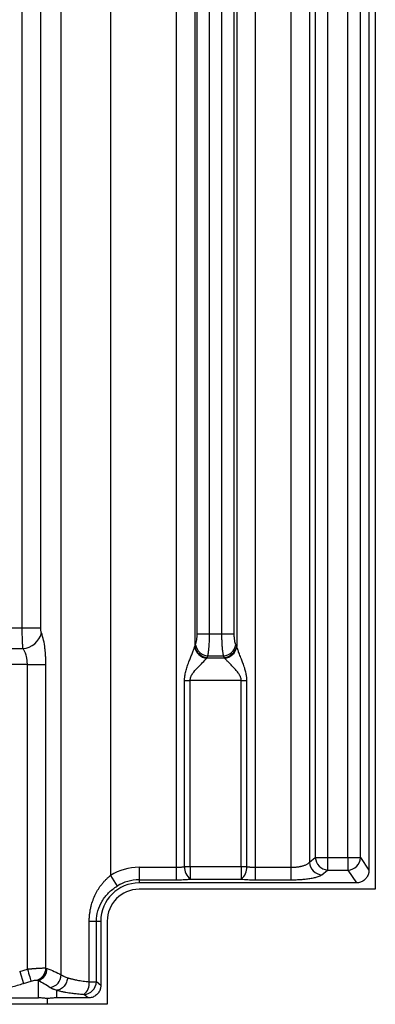
# Model space of a CAD drawing. Units: millimetres. Extents: x 0 to 420, y 0 to 297.
# Drawn here: x 326 to 339, y 158 to 194 of the extents above; entities that cross this region are included whole.
import ezdxf

# ---------------------------------------------------------------- set-up
doc = ezdxf.new("R2010")
doc.units = ezdxf.units.MM

msp = doc.modelspace()

# ---------------------------------------------------------------- linework, layer by layer
at = {"color": 7, "linetype": 'Continuous', "lineweight": 25}
for p, q in [((332.767, 171.7), (332.767, 273.682)), ((333.215, 171.7), (333.215, 273.682)), ((333.663, 171.7), (333.663, 273.682)), ((334.111, 171.7), (334.111, 273.682)), ((339.241, 273.876), (339.241, 162.419)), ((329.619, 272.866), (329.619, 162.921)), ((332.004, 272.866), (332.004, 163.218)), ((332.677, 272.866), (332.677, 171.239)), ((334.201, 272.866), (334.201, 171.239)), ((334.874, 272.866), (334.874, 163.218)), ((339.009, 272.891), (339.009, 163.112)), ((336.173, 268.916), (336.173, 163.218)), ((336.846, 268.916), (336.846, 163.402)), ((337.06, 268.545), (337.06, 163.573)), ((337.508, 268.545), (337.508, 163.573)), ((338.246, 163.573), (338.246, 268.119)), ((338.706, 163.573), (338.706, 268.119)), ((326.407, 171.92), (326.407, 252.74)), ((327.079, 171.92), (327.079, 252.74)), ((327.825, 159.309), (327.825, 251.133)), ((325.911, 171.92), (326.407, 171.92)), ((326.407, 171.92), (327.079, 171.92)), ((332.767, 171.7), (333.215, 171.7)), ((333.215, 171.7), (333.663, 171.7)), ((333.663, 171.7), (334.111, 171.7)), ((332.677, 171.239), (332.704, 171.298)), ((334.201, 171.239), (334.174, 171.298)), ((325.841, 171.159), (326.433, 171.159)), ((326.593, 170.587), (325.424, 170.587)), ((326.593, 159.52), (326.593, 170.587)), ((327.266, 159.559), (327.266, 170.587)), ((333.767, 170.809), (333.111, 170.809)), ((333.125, 170.837), (333.153, 170.896)), ((333.153, 170.896), (333.725, 170.896)), ((333.753, 170.837), (333.725, 170.896)), ((332.308, 170.005), (332.51, 170.005)), ((332.308, 163.242), (332.308, 170.005)), ((334.368, 170.005), (332.51, 170.005)), ((332.51, 163.242), (332.51, 170.005)), ((334.368, 170.005), (334.57, 170.005)), ((334.368, 163.242), (334.368, 170.005)), ((334.57, 163.242), (334.57, 170.005)), ((336.846, 163.402), (337.06, 163.573)), ((337.06, 163.573), (337.508, 163.573)), ((337.508, 163.573), (338.246, 163.573)), ((337.508, 163.573), (337.508, 163.119)), ((338.246, 163.573), (338.706, 163.573)), ((338.246, 163.573), (338.246, 163.119)), ((338.706, 163.573), (339.009, 163.112)), ((330.654, 163.218), (332.004, 163.218)), ((330.654, 163.218), (330.654, 162.764)), ((332.308, 163.242), (332.51, 163.242)), ((332.51, 163.242), (334.368, 163.242)), ((332.51, 163.242), (332.51, 162.788)), ((334.368, 163.242), (334.57, 163.242)), ((334.368, 163.242), (334.368, 162.788)), ((334.874, 163.218), (334.874, 162.764)), ((334.874, 163.218), (336.173, 163.218)), ((337.294, 162.948), (337.508, 163.119)), ((337.508, 163.119), (338.246, 163.119)), ((338.246, 163.119), (338.554, 162.651)), ((329.619, 162.921), (329.859, 162.536)), ((330.654, 162.764), (330.654, 162.651)), ((330.654, 162.764), (332.004, 162.764)), ((332.51, 162.788), (334.368, 162.788)), ((334.874, 162.764), (336.173, 162.764)), ((338.554, 162.651), (330.654, 162.651)), ((339.241, 162.419), (330.654, 162.419)), ((328.844, 159.058), (328.844, 161.259)), ((329.104, 159.058), (329.104, 161.259)), ((329.104, 161.259), (329.262, 161.259)), ((329.262, 161.259), (329.262, 158.928)), ((329.494, 161.259), (329.494, 158.242)), ((326.314, 159.435), (326.593, 159.52)), ((327.266, 159.559), (327.311, 159.543)), ((326.314, 159.435), (326.447, 158.997)), ((326.447, 158.997), (326.727, 159.083)), ((326.951, 159.121), (326.997, 159.105)), ((326.997, 158.474), (326.997, 159.105)), ((328.844, 159.058), (329.104, 159.058)), ((329.262, 158.928), (329.104, 159.058)), ((323.17, 158.474), (326.997, 158.474)), ((327.323, 158.242), (327.323, 158.448)), ((327.665, 158.474), (327.665, 158.752)), ((328.804, 158.474), (327.665, 158.474)), ((328.804, 158.474), (328.65, 158.601)), ((327.323, 158.242), (323.17, 158.242)), ((329.494, 158.242), (327.323, 158.242))]:
    msp.add_line(p, q, dxfattribs=at)
at = {"color": 7, "linetype": 'Continuous', "lineweight": 25, "flags": 128}
for points in [[(326.593, 170.587), (326.707, 170.587), (326.817, 170.587), (326.922, 170.587), (327.017, 170.587), (327.102, 170.587), (327.172, 170.587), (327.228, 170.587), (327.266, 170.587)], [(332.004, 163.218), (332.004, 163.139), (332.004, 163.063), (332.004, 162.991), (332.004, 162.926), (332.004, 162.869), (332.004, 162.822), (332.004, 162.787), (332.004, 162.764)], [(336.173, 163.218), (336.173, 163.139), (336.173, 163.063), (336.173, 162.991), (336.173, 162.926), (336.173, 162.869), (336.173, 162.822), (336.173, 162.787), (336.173, 162.764)], [(328.844, 161.259), (328.891, 161.259), (328.936, 161.259), (328.976, 161.259), (329.012, 161.259), (329.043, 161.259), (329.069, 161.259), (329.089, 161.259), (329.104, 161.259)], [(326.593, 159.52), (326.617, 159.443), (326.64, 159.368), (326.661, 159.297), (326.681, 159.234), (326.698, 159.179), (326.711, 159.135), (326.721, 159.102), (326.727, 159.083)]]:
    msp.add_lwpolyline(points, dxfattribs=at)
at = {"color": 7, "linetype": 'Continuous', "lineweight": 25}
for centre, radius, start, end in [((326.366, 171.919), 0.763, 275.038, 345.6645), ((333.199, 171.399), 0.505, 191.5106, 264.7322), ((333.679, 171.399), 0.505, 275.268, 348.4895), ((333.172, 171.322), 0.516, 192.3449, 263.1862), ((333.171, 171.34), 0.505, 191.5105, 264.7322), ((333.706, 171.34), 0.505, 275.2678, 348.4895), ((333.705, 171.322), 0.516, 276.8138, 347.6551), ((337.541, 163.6), 0.482, 183.2037, 266.093), ((338.233, 163.592), 0.473, 271.5717, 357.7056), ((330.654, 161.259), 1.959, 90, 121.9123), ((332.873, 163.222), 0.566, 177.9716, 230.0795), ((334.005, 163.222), 0.566, 309.9206, 2.0284), ((337.327, 163.428), 0.482, 183.2026, 266.093), ((330.654, 161.259), 1.505, 90, 121.9123), ((330.654, 161.259), 1.392, 90, 180), ((330.654, 161.259), 1.16, 90, 180), ((326.791, 159.568), 0.475, 289.6959, 358.8852), ((326.837, 159.552), 0.475, 289.6959, 358.8852), ((327.349, 159.325), 0.477, 279.2213, 358.0465), ((328.294, 159.021), 0.551, 310.2417, 3.8156), ((328.628, 159.076), 0.476, 272.6041, 357.8005)]:
    msp.add_arc(centre, radius, start, end, dxfattribs=at)
for points, knots in [([(326.433, 171.159), (326.433, 171.168), (326.431, 171.188), (326.428, 171.219), (326.426, 171.251), (326.424, 171.285), (326.422, 171.32), (326.42, 171.355), (326.418, 171.391), (326.416, 171.428), (326.414, 171.481), (326.412, 171.551), (326.41, 171.641), (326.408, 171.733), (326.407, 171.827), (326.407, 171.889), (326.407, 171.92)], [0, 0, 0, 0, 0.05578, 0.110617, 0.164511, 0.217461, 0.269468, 0.320533, 0.370655, 0.419835, 0.468074, 0.576171, 0.683407, 0.789788, 0.895317, 1, 1, 1, 1]), ([(327.106, 171.73), (327.102, 171.74), (327.099, 171.751), (327.093, 171.776), (327.09, 171.791), (327.085, 171.822), (327.083, 171.839), (327.08, 171.877), (327.079, 171.897), (327.079, 171.92)], [0, 0, 0, 0, 0.25, 0.25, 0.5, 0.5, 0.75, 0.75, 1, 1, 1, 1]), ([(327.266, 170.587), (327.266, 170.639), (327.265, 170.689), (327.262, 170.788), (327.26, 170.836), (327.255, 170.93), (327.251, 170.977), (327.243, 171.072), (327.238, 171.12), (327.22, 171.266), (327.204, 171.365), (327.163, 171.557), (327.137, 171.649), (327.106, 171.73)], [0, 0, 0, 0, 0.125, 0.125, 0.25, 0.25, 0.375, 0.375, 0.5, 0.5, 0.75, 0.75, 1, 1, 1, 1]), ([(332.704, 171.298), (332.717, 171.325), (332.726, 171.356), (332.742, 171.418), (332.747, 171.45), (332.757, 171.514), (332.76, 171.547), (332.765, 171.618), (332.767, 171.657), (332.767, 171.7)], [0, 0, 0, 0, 0.25, 0.25, 0.5, 0.5, 0.75, 0.75, 1, 1, 1, 1]), ([(333.153, 170.896), (333.155, 170.905), (333.159, 170.922), (333.164, 170.95), (333.169, 170.98), (333.174, 171.012), (333.179, 171.045), (333.183, 171.079), (333.187, 171.114), (333.191, 171.15), (333.194, 171.187), (333.197, 171.225), (333.201, 171.277), (333.206, 171.346), (333.21, 171.433), (333.213, 171.521), (333.215, 171.611), (333.215, 171.67), (333.215, 171.7)], [0, 0, 0, 0, 0.051822, 0.103003, 0.153518, 0.203352, 0.252507, 0.300988, 0.3488, 0.39594, 0.442406, 0.488195, 0.533307, 0.628186, 0.722307, 0.815653, 0.908233, 1, 1, 1, 1]), ([(333.725, 170.896), (333.723, 170.905), (333.72, 170.922), (333.714, 170.95), (333.709, 170.979), (333.704, 171.009), (333.7, 171.041), (333.696, 171.074), (333.692, 171.107), (333.688, 171.141), (333.685, 171.176), (333.681, 171.224), (333.676, 171.287), (333.671, 171.367), (333.668, 171.449), (333.665, 171.532), (333.663, 171.616), (333.663, 171.672), (333.663, 171.7)], [0, 0, 0, 0, 0.051295, 0.101653, 0.151074, 0.19956, 0.247112, 0.293729, 0.339414, 0.384167, 0.427989, 0.470881, 0.561317, 0.650837, 0.739454, 0.827178, 0.914023, 1, 1, 1, 1]), ([(326.593, 170.587), (326.593, 170.6), (326.593, 170.624), (326.591, 170.661), (326.589, 170.698), (326.585, 170.735), (326.58, 170.772), (326.574, 170.808), (326.567, 170.843), (326.556, 170.893), (326.538, 170.955), (326.514, 171.019), (326.488, 171.073), (326.462, 171.119), (326.443, 171.145), (326.433, 171.159)], [0, 0, 0, 0, 0.053304, 0.106868, 0.160733, 0.214944, 0.269541, 0.324566, 0.38006, 0.436061, 0.562298, 0.693856, 0.790477, 0.892495, 1, 1, 1, 1]), ([(332.308, 170.005), (332.308, 170.019), (332.308, 170.045), (332.31, 170.085), (332.314, 170.126), (332.32, 170.179), (332.332, 170.248), (332.358, 170.361), (332.392, 170.475), (332.431, 170.589), (332.472, 170.699), (332.523, 170.829), (332.571, 170.951), (332.607, 171.042), (332.631, 171.104), (332.651, 171.161), (332.663, 171.195), (332.668, 171.211)], [0, 0, 0, 0, 0.029133, 0.0585403, 0.0882656, 0.1183511, 0.1782978, 0.2422218, 0.3758701, 0.4439326, 0.5137109, 0.6446405, 0.7706094, 0.8326042, 0.8913949, 0.947134, 1, 1, 1, 1]), ([(334.57, 170.005), (334.57, 170.021), (334.57, 170.051), (334.567, 170.098), (334.561, 170.154), (334.551, 170.222), (334.529, 170.324), (334.49, 170.465), (334.434, 170.625), (334.369, 170.795), (334.316, 170.928), (334.276, 171.029), (334.251, 171.095), (334.229, 171.154), (334.215, 171.194), (334.209, 171.211)], [0, 0, 0, 0, 0.033497, 0.067864, 0.102949, 0.158102, 0.218554, 0.334979, 0.482823, 0.602602, 0.756981, 0.826414, 0.87473, 0.944139, 1, 1, 1, 1]), ([(332.51, 170.005), (332.51, 170.048), (332.52, 170.09), (332.552, 170.172), (332.575, 170.212), (332.653, 170.326), (332.716, 170.396), (332.843, 170.53), (332.906, 170.593), (333.022, 170.71), (333.074, 170.764), (333.111, 170.809)], [0, 0, 0, 0, 0.125, 0.125, 0.25, 0.25, 0.5, 0.5, 0.75, 0.75, 1, 1, 1, 1]), ([(334.368, 170.005), (334.368, 170.013), (334.367, 170.029), (334.364, 170.052), (334.36, 170.075), (334.351, 170.108), (334.335, 170.151), (334.296, 170.224), (334.229, 170.319), (334.149, 170.41), (334.079, 170.484), (334.008, 170.557), (333.94, 170.625), (333.88, 170.686), (333.838, 170.729), (333.799, 170.771), (333.777, 170.797), (333.767, 170.809)], [0, 0, 0, 0, 0.019941, 0.040174, 0.060812, 0.081962, 0.128503, 0.180593, 0.29941, 0.436341, 0.509795, 0.584623, 0.728185, 0.795828, 0.858319, 0.931722, 1, 1, 1, 1]), ([(332.004, 163.218), (332.017, 163.218), (332.043, 163.218), (332.082, 163.219), (332.12, 163.221), (332.159, 163.224), (332.197, 163.227), (332.235, 163.231), (332.272, 163.236), (332.296, 163.24), (332.308, 163.242)], [0, 0, 0, 0, 0.1224715, 0.2455705, 0.3693455, 0.4938442, 0.6191134, 0.7451992, 0.8721466, 1, 1, 1, 1]), ([(334.57, 163.242), (334.582, 163.24), (334.606, 163.236), (334.643, 163.231), (334.681, 163.227), (334.719, 163.224), (334.758, 163.221), (334.796, 163.219), (334.835, 163.218), (334.861, 163.218), (334.874, 163.218)], [0, 0, 0, 0, 0.127828, 0.254757, 0.380832, 0.506097, 0.6306, 0.754386, 0.877503, 1, 1, 1, 1]), ([(336.173, 163.218), (336.186, 163.218), (336.213, 163.218), (336.252, 163.219), (336.291, 163.221), (336.331, 163.224), (336.369, 163.228), (336.408, 163.232), (336.446, 163.237), (336.483, 163.243), (336.519, 163.25), (336.555, 163.258), (336.596, 163.268), (336.642, 163.282), (336.692, 163.3), (336.74, 163.321), (336.783, 163.345), (336.82, 163.372), (336.837, 163.392), (336.846, 163.402)], [0, 0, 0, 0, 0.042041, 0.084349, 0.126941, 0.169834, 0.213046, 0.256592, 0.300488, 0.34475, 0.389393, 0.434432, 0.479881, 0.553151, 0.631738, 0.715683, 0.805023, 0.899788, 1, 1, 1, 1]), ([(339.009, 163.112), (339.008, 163.099), (339.008, 163.074), (339.004, 163.038), (338.997, 163.002), (338.988, 162.968), (338.976, 162.934), (338.962, 162.902), (338.944, 162.871), (338.924, 162.841), (338.902, 162.813), (338.869, 162.776), (338.823, 162.736), (338.763, 162.698), (338.697, 162.671), (338.627, 162.654), (338.578, 162.652), (338.554, 162.651)], [0, 0, 0, 0, 0.0523868, 0.1034527, 0.1534814, 0.2027746, 0.2516474, 0.3004232, 0.3494274, 0.3989806, 0.4493932, 0.5009601, 0.6029273, 0.70116, 0.7982906, 0.8970398, 1, 1, 1, 1]), ([(328.844, 161.259), (328.844, 161.282), (328.844, 161.328), (328.847, 161.397), (328.853, 161.465), (328.86, 161.534), (328.87, 161.603), (328.881, 161.671), (328.895, 161.739), (328.923, 161.86), (328.976, 162.03), (329.065, 162.237), (329.171, 162.428), (329.274, 162.575), (329.369, 162.688), (329.448, 162.772), (329.531, 162.85), (329.589, 162.898), (329.619, 162.921)], [0, 0, 0, 0, 0.036214, 0.072397, 0.108589, 0.14483, 0.181162, 0.217625, 0.254258, 0.291101, 0.413033, 0.535901, 0.648651, 0.759127, 0.820793, 0.881357, 0.941021, 1, 1, 1, 1]), ([(332.004, 162.764), (332.047, 162.764), (332.09, 162.764), (332.173, 162.766), (332.214, 162.768), (332.296, 162.771), (332.337, 162.774), (332.423, 162.78), (332.466, 162.784), (332.51, 162.788)], [0, 0, 0, 0, 0.25, 0.25, 0.5, 0.5, 0.75, 0.75, 1, 1, 1, 1]), ([(334.368, 162.788), (334.406, 162.785), (334.445, 162.781), (334.524, 162.775), (334.564, 162.772), (334.645, 162.768), (334.688, 162.767), (334.777, 162.764), (334.825, 162.764), (334.874, 162.764)], [0, 0, 0, 0, 0.25, 0.25, 0.5, 0.5, 0.75, 0.75, 1, 1, 1, 1]), ([(336.173, 162.764), (336.187, 162.764), (336.216, 162.764), (336.26, 162.764), (336.309, 162.765), (336.375, 162.767), (336.453, 162.771), (336.565, 162.778), (336.705, 162.79), (336.874, 162.812), (337.003, 162.837), (337.098, 162.861), (337.171, 162.884), (337.232, 162.909), (337.272, 162.931), (337.288, 162.943), (337.294, 162.948)], [0, 0, 0, 0, 0.02678, 0.056135, 0.08807, 0.122581, 0.18712, 0.242401, 0.35168, 0.485005, 0.629188, 0.696664, 0.775402, 0.882388, 0.957242, 1, 1, 1, 1]), ([(329.104, 161.259), (329.104, 161.386), (329.122, 161.514), (329.192, 161.759), (329.244, 161.877), (329.375, 162.096), (329.456, 162.198), (329.64, 162.383), (329.745, 162.465), (329.859, 162.536)], [0, 0, 0, 0, 0.25, 0.25, 0.5, 0.5, 0.75, 0.75, 1, 1, 1, 1]), ([(326.593, 159.52), (326.607, 159.522), (326.634, 159.525), (326.675, 159.528), (326.714, 159.532), (326.752, 159.535), (326.789, 159.539), (326.825, 159.542), (326.859, 159.544), (326.893, 159.547), (326.924, 159.549), (326.967, 159.552), (327.018, 159.555), (327.077, 159.558), (327.129, 159.56), (327.174, 159.561), (327.213, 159.561), (327.244, 159.561), (327.259, 159.559), (327.266, 159.559)], [0, 0, 0, 0, 0.0453124, 0.0898268, 0.1335439, 0.1764644, 0.218589, 0.2599187, 0.3004541, 0.3401961, 0.3791458, 0.4173041, 0.5014668, 0.5853016, 0.6688212, 0.7520379, 0.8349647, 0.9176144, 1, 1, 1, 1]), ([(326.727, 159.083), (326.744, 159.088), (326.763, 159.093), (326.803, 159.104), (326.825, 159.109), (326.87, 159.118), (326.892, 159.121), (326.929, 159.124), (326.943, 159.124), (326.951, 159.121)], [0, 0, 0, 0, 0.25, 0.25, 0.5, 0.5, 0.75, 0.75, 1, 1, 1, 1]), ([(328.056, 159.209), (328.052, 159.158), (328.04, 159.102), (327.997, 158.995), (327.967, 158.944), (327.892, 158.856), (327.848, 158.821), (327.756, 158.771), (327.709, 158.757), (327.665, 158.752)], [0, 0, 0, 0, 0.25, 0.25, 0.5, 0.5, 0.75, 0.75, 1, 1, 1, 1]), ([(327.825, 159.309), (327.83, 159.306), (327.84, 159.299), (327.857, 159.289), (327.879, 159.278), (327.905, 159.266), (327.944, 159.25), (327.993, 159.231), (328.036, 159.216), (328.056, 159.209)], [0, 0, 0, 0, 0.090812, 0.19144, 0.301884, 0.43527, 0.56864, 0.800044, 1, 1, 1, 1]), ([(328.056, 159.209), (328.068, 159.205), (328.094, 159.196), (328.134, 159.184), (328.176, 159.172), (328.219, 159.161), (328.263, 159.15), (328.309, 159.14), (328.355, 159.13), (328.42, 159.117), (328.506, 159.102), (328.615, 159.085), (328.727, 159.071), (328.805, 159.062), (328.844, 159.058)], [0, 0, 0, 0, 0.066263, 0.131617, 0.196065, 0.259607, 0.322245, 0.383981, 0.444816, 0.504752, 0.631805, 0.756684, 0.879408, 1, 1, 1, 1]), ([(327.425, 158.854), (327.431, 158.85), (327.442, 158.843), (327.463, 158.832), (327.486, 158.82), (327.512, 158.808), (327.547, 158.794), (327.596, 158.775), (327.641, 158.76), (327.665, 158.752)], [0, 0, 0, 0, 0.108994, 0.2208546, 0.3355236, 0.4529552, 0.5731065, 0.7744769, 1, 1, 1, 1]), ([(329.262, 158.928), (329.261, 158.915), (329.261, 158.891), (329.257, 158.854), (329.25, 158.819), (329.241, 158.785), (329.229, 158.752), (329.214, 158.72), (329.197, 158.69), (329.177, 158.66), (329.154, 158.632), (329.121, 158.596), (329.075, 158.557), (329.014, 158.519), (328.948, 158.493), (328.878, 158.477), (328.829, 158.475), (328.804, 158.474)], [0, 0, 0, 0, 0.0522984, 0.1032382, 0.1531132, 0.2022365, 0.2509355, 0.2995463, 0.3484067, 0.3978495, 0.448196, 0.4997503, 0.6014861, 0.6998128, 0.7972837, 0.8965176, 1, 1, 1, 1]), ([(327.323, 158.448), (327.301, 158.451), (327.257, 158.458), (327.192, 158.465), (327.126, 158.47), (327.061, 158.473), (327.018, 158.474), (326.997, 158.474)], [0, 0, 0, 0, 0.202876, 0.404266, 0.604219, 0.802781, 1, 1, 1, 1]), ([(327.665, 158.474), (327.642, 158.474), (327.596, 158.473), (327.528, 158.47), (327.46, 158.465), (327.391, 158.458), (327.346, 158.451), (327.323, 158.448)], [0, 0, 0, 0, 0.2001531, 0.4000496, 0.5998694, 0.7997929, 1, 1, 1, 1]), ([(327.665, 158.752), (327.677, 158.749), (327.702, 158.742), (327.747, 158.731), (327.802, 158.718), (327.882, 158.701), (327.982, 158.682), (328.1, 158.663), (328.222, 158.646), (328.348, 158.63), (328.468, 158.617), (328.564, 158.608), (328.623, 158.603), (328.65, 158.601)], [0, 0, 0, 0, 0.048596, 0.107173, 0.175722, 0.254236, 0.395432, 0.505163, 0.61646, 0.75351, 0.851123, 0.933287, 1, 1, 1, 1])]:
    msp.add_open_spline(points, degree=3, knots=knots, dxfattribs=at)
for points in [[(334.174, 171.298), (334.165, 171.317), (334.149, 171.363), (334.129, 171.452), (334.115, 171.565), (334.111, 171.653), (334.111, 171.7)], [(332.668, 171.211), (332.671, 171.22), (332.674, 171.23), (332.677, 171.239)], [(334.209, 171.211), (334.206, 171.22), (334.204, 171.23), (334.201, 171.239)], [(333.111, 170.809), (333.116, 170.818), (333.121, 170.828), (333.125, 170.837)], [(333.767, 170.809), (333.762, 170.818), (333.757, 170.828), (333.753, 170.837)], [(327.311, 159.543), (327.489, 159.48), (327.66, 159.4), (327.825, 159.309)], [(326.013, 158.875), (326.158, 158.912), (326.303, 158.953), (326.447, 158.997)], [(326.997, 159.105), (327.145, 159.033), (327.287, 158.948), (327.425, 158.854)]]:
    msp.add_open_spline(points, degree=3, dxfattribs=at)

doc.saveas('drawing.dxf')
